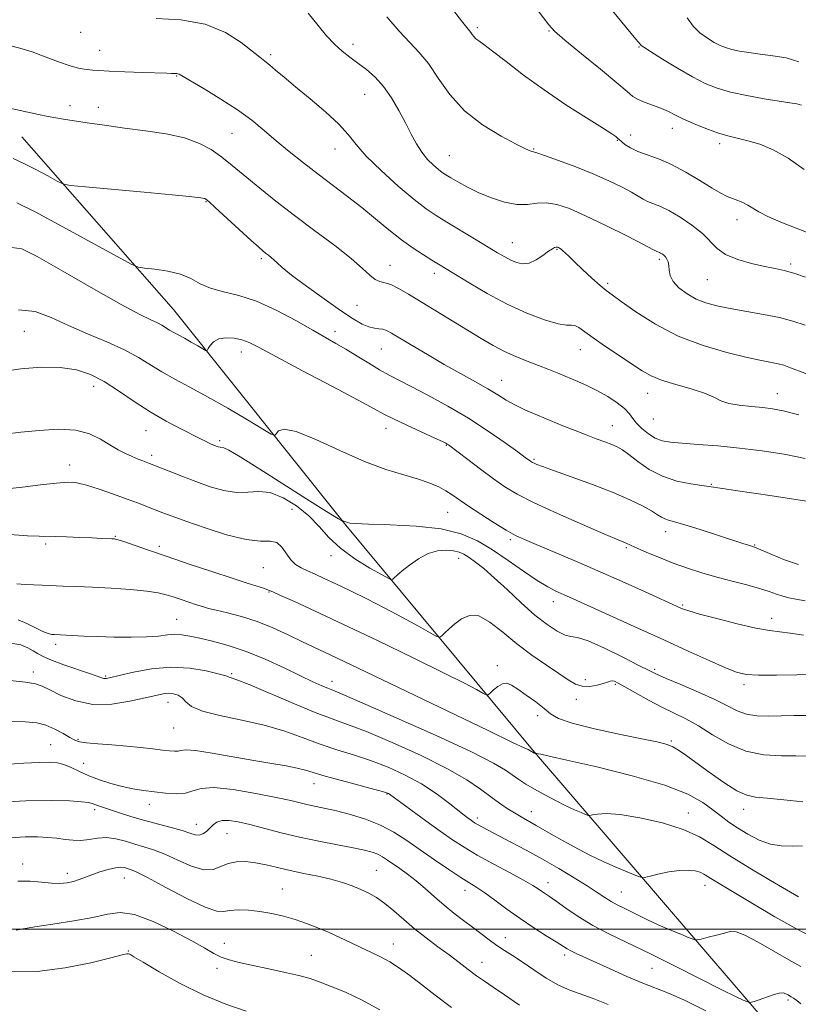
# Model space of a CAD drawing. Extents: x 2074800 to 2077700, y 287300 to 290200.
# Drawn here: x 2077081 to 2077309, y 287978 to 288267 of the extents above; entities that cross this region are included whole.
import ezdxf

# ---------------------------------------------------------------- set-up
doc = ezdxf.new("R2010")
doc.units = 0
doc.header["$MEASUREMENT"] = 0
for name, color, linetype, lineweight in [('BREAKLINE DTM HARD', 7, 'Continuous', 0), ('CONTOUR INDEX', 41, 'Continuous', 13), ('CONTOUR INTERMEDIATE', 44, 'Continuous', 0), ('GRID LINE', 7, 'Continuous', 0), ('SPOT ELEVATION DTM', 2, 'Continuous', 13)]:
    doc.layers.add(name, color=color, linetype=linetype, lineweight=lineweight)

msp = doc.modelspace()

# ---------------------------------------------------------------- linework, layer by layer
at = {"layer": 'BREAKLINE DTM HARD'}
msp.add_polyline3d([(2077304.74, 287967.09, 1157.24), (2077231.36, 288052.55, 1147.88), (2077176.6, 288118.47, 1140.09), (2077126.01, 288181.73, 1135.02), (2077081.56, 288232.39, 1130.83)], dxfattribs=at)
at = {"layer": 'CONTOUR INDEX', "flags": 128}
for points, elevation in [([(2077313.031, 288203.967), (2077308.734, 288205.594), (2077304.283, 288207.339), (2077300.444, 288208.99), (2077297.773, 288210.375), (2077294.57, 288212.384), (2077293.129, 288213.094), (2077291.624, 288213.695), (2077290.109, 288214.265), (2077288.568, 288214.912), (2077286.691, 288215.863), (2077284.093, 288217.373), (2077280.542, 288219.566), (2077276.405, 288222.047), (2077272.2, 288224.289), (2077268.368, 288225.902), (2077265.043, 288227.054), (2077262.281, 288228.05), (2077260.12, 288229.116), (2077258.529, 288230.162), (2077257.461, 288231.017), (2077256.845, 288231.562), (2077256.28, 288232.116), (2077255.867, 288232.447), (2077254.647, 288233.261), (2077251.905, 288234.995), (2077247.2, 288237.939), (2077241.179, 288241.798), (2077234.764, 288246.133), (2077228.776, 288250.501), (2077223.641, 288254.452), (2077219.688, 288257.533), (2077217.114, 288259.446), (2077215.613, 288260.501), (2077214.747, 288261.164), (2077214.144, 288261.808), (2077213.681, 288262.446), (2077213.301, 288263.002), (2077212.888, 288263.509), (2077212.11, 288264.438), (2077210.575, 288266.373), (2077204.48, 288274.35)], 1120), ([(2077311.456, 288138.071), (2077305.277, 288139.251), (2077298.754, 288140.264), (2077292.157, 288141.085), (2077285.78, 288141.701), (2077280.022, 288142.153), (2077275.309, 288142.493), (2077271.906, 288142.8), (2077269.448, 288143.246), (2077267.41, 288144.03), (2077265.393, 288145.274), (2077263.498, 288146.803), (2077261.949, 288148.367), (2077260.851, 288149.783), (2077259.833, 288151.153), (2077258.402, 288152.646), (2077256.206, 288154.369), (2077253.45, 288156.185), (2077250.478, 288157.891), (2077247.568, 288159.34), (2077244.735, 288160.589), (2077239.096, 288162.913), (2077236.178, 288164.1), (2077233.109, 288165.311), (2077229.857, 288166.559), (2077226.501, 288167.901), (2077223.15, 288169.407), (2077219.847, 288171.143), (2077216.366, 288173.182), (2077194.969, 288186.236), (2077192.081, 288187.918), (2077189.823, 288189.017), (2077188.049, 288189.578), (2077186.575, 288189.952), (2077185.202, 288190.562), (2077183.677, 288191.782), (2077181.515, 288193.78), (2077178.175, 288196.673), (2077173.331, 288200.483), (2077167.539, 288204.856), (2077161.57, 288209.344), (2077156.094, 288213.55), (2077151.359, 288217.286), (2077147.513, 288220.417), (2077142.211, 288224.887), (2077139.867, 288226.734), (2077137.109, 288228.628), (2077133.657, 288230.461), (2077129.275, 288232.045), (2077123.852, 288233.249), (2077117.786, 288234.173), (2077111.598, 288234.972), (2077105.776, 288235.764), (2077100.672, 288236.508), (2077093.722, 288237.573), (2077091.502, 288237.946), (2077089.251, 288238.376), (2077086.451, 288238.958), (2077076.983, 288240.984)], 1130), ([(2077313.943, 288074.659), (2077308.968, 288074.573), (2077303.047, 288074.494), (2077297.726, 288074.504), (2077294.077, 288074.71), (2077291.266, 288075.332), (2077287.988, 288076.616), (2077283.217, 288078.732), (2077277.066, 288081.536), (2077269.927, 288084.808), (2077262.285, 288088.295), (2077242.248, 288097.383), (2077238.263, 288099.141), (2077235.847, 288100.367), (2077232.728, 288102.246), (2077228.737, 288104.956), (2077224.215, 288108.125), (2077219.628, 288111.244), (2077215.238, 288113.884), (2077210.487, 288115.935), (2077204.61, 288117.368), (2077197.241, 288118.192), (2077189.599, 288118.584), (2077183.3, 288118.763), (2077179.53, 288118.908), (2077177.764, 288119.062), (2077177.047, 288119.225), (2077176.587, 288119.398), (2077175.973, 288119.653), (2077175.822, 288119.682), (2077175.749, 288119.66), (2077175.72, 288119.624), (2077175.66, 288119.631), (2077175.325, 288119.821), (2077174.426, 288120.357), (2077172.655, 288121.427), (2077169.612, 288123.307), (2077164.876, 288126.3), (2077151.405, 288134.921), (2077145.631, 288138.532), (2077142.265, 288140.476), (2077140.774, 288141.144), (2077139.705, 288141.305), (2077139.156, 288141.466), (2077138.542, 288141.688), (2077137.862, 288141.953), (2077137.118, 288142.263), (2077136.315, 288142.631), (2077135.385, 288143.093), (2077133.978, 288143.807), (2077128.204, 288146.687), (2077123.88, 288148.958), (2077119.166, 288151.692), (2077114.463, 288154.761), (2077109.929, 288157.843), (2077105.662, 288160.569), (2077101.66, 288162.635), (2077097.533, 288164.004), (2077092.794, 288164.703), (2077087.17, 288164.777), (2077081.248, 288164.336), (2077075.83, 288163.505)], 1140), ([(2077309.443, 288009.444), (2077301.251, 288014.22), (2077295.143, 288017.846), (2077289.302, 288021.459), (2077284.626, 288024.521), (2077280.427, 288027.056), (2077275.62, 288029.224), (2077269.506, 288031.129), (2077262.927, 288032.649), (2077257.108, 288033.603), (2077253, 288033.891), (2077250.443, 288033.738), (2077249.005, 288033.449), (2077248.247, 288033.284), (2077247.72, 288033.323), (2077246.974, 288033.598), (2077245.641, 288034.142), (2077243.685, 288034.985), (2077241.154, 288036.159), (2077238.148, 288037.657), (2077234.976, 288039.327), (2077231.995, 288040.983), (2077229.479, 288042.479), (2077227.361, 288043.849), (2077223.47, 288046.603), (2077219.982, 288048.662), (2077213.462, 288051.946), (2077203.14, 288056.73), (2077191.404, 288061.989), (2077181.429, 288066.374), (2077175.558, 288068.9), (2077172.793, 288070.038), (2077171.3, 288070.622), (2077169.512, 288071.372), (2077166.916, 288072.541), (2077163.266, 288074.263), (2077158.456, 288076.577), (2077152.941, 288079.123), (2077147.314, 288081.443), (2077142.098, 288083.183), (2077137.518, 288084.404), (2077133.726, 288085.273), (2077130.792, 288085.918), (2077128.457, 288086.327), (2077126.383, 288086.448), (2077124.222, 288086.272), (2077121.597, 288085.949), (2077118.124, 288085.667), (2077113.601, 288085.574), (2077108.562, 288085.638), (2077103.724, 288085.787), (2077099.68, 288085.954), (2077091.053, 288086.382), (2077090.278, 288086.441), (2077089.226, 288086.69), (2077087.682, 288087.313), (2077085.522, 288088.397), (2077082.992, 288089.646), (2077080.431, 288090.67)], 1150), ([(2077253.563, 287977.861), (2077249.196, 287979.628), (2077242.308, 287982.079), (2077239.037, 287983.547), (2077235.448, 287985.631), (2077231.777, 287988.041), (2077228.389, 287990.334), (2077225.553, 287992.185), (2077223.137, 287993.728), (2077220.909, 287995.213), (2077218.668, 287996.842), (2077213.819, 288000.537), (2077211.118, 288002.546), (2077208.288, 288004.677), (2077205.42, 288006.962), (2077202.595, 288009.398), (2077199.85, 288011.843), (2077197.213, 288014.117), (2077194.719, 288016.078), (2077192.443, 288017.726), (2077188.834, 288020.237), (2077187.397, 288021.168), (2077185.968, 288021.927), (2077184.321, 288022.559), (2077182.064, 288023.162), (2077178.768, 288023.846), (2077174.175, 288024.7), (2077168.723, 288025.728), (2077163.021, 288026.912), (2077157.602, 288028.212), (2077148.469, 288030.618), (2077145.025, 288031.432), (2077142.321, 288031.861), (2077140.269, 288031.841), (2077138.763, 288031.35), (2077137.622, 288030.528), (2077136.649, 288029.557), (2077135.676, 288028.618), (2077134.659, 288027.879), (2077133.585, 288027.507), (2077132.391, 288027.615), (2077130.812, 288028.116), (2077128.533, 288028.867), (2077125.359, 288029.75), (2077121.581, 288030.73), (2077117.611, 288031.795), (2077113.823, 288032.917), (2077110.435, 288034.001), (2077104.033, 288036.146), (2077102.194, 288036.815), (2077101.077, 288037.075), (2077099.03, 288037.331), (2077095.492, 288037.587), (2077090.132, 288037.727), (2077082.677, 288037.602), (2077073.239, 288037.125)], 1160)]:
    msp.add_lwpolyline(points, dxfattribs=dict(at, elevation=elevation))
at = {"layer": 'CONTOUR INTERMEDIATE', "flags": 128}
for points, elevation in [([(2077311.409, 288177.133), (2077307.796, 288178.351), (2077303.925, 288179.366), (2077299.225, 288180.304), (2077289.39, 288182.005), (2077285.487, 288182.782), (2077282.281, 288183.656), (2077279.438, 288184.791), (2077276.736, 288186.298), (2077274.374, 288188.061), (2077272.657, 288189.908), (2077271.78, 288191.683), (2077271.479, 288193.292), (2077271.377, 288194.659), (2077271.17, 288195.73), (2077270.827, 288196.545), (2077270.391, 288197.169), (2077269.903, 288197.656), (2077269.415, 288198.025), (2077268.979, 288198.284), (2077268.634, 288198.447), (2077268.169, 288198.625), (2077267.865, 288198.78), (2077266.748, 288199.368), (2077263.968, 288200.806), (2077259.04, 288203.318), (2077252.932, 288206.371), (2077246.977, 288209.238), (2077242.216, 288211.326), (2077238.528, 288212.574), (2077235.499, 288213.053), (2077232.738, 288212.907), (2077229.94, 288212.568), (2077226.823, 288212.542), (2077223.209, 288213.208), (2077219.349, 288214.442), (2077215.597, 288215.993), (2077212.267, 288217.622), (2077209.499, 288219.144), (2077207.395, 288220.385), (2077205.968, 288221.251), (2077204.899, 288221.965), (2077203.782, 288222.83), (2077202.316, 288224.093), (2077200.616, 288225.782), (2077198.903, 288227.869), (2077197.33, 288230.336), (2077195.794, 288233.193), (2077194.128, 288236.463), (2077192.201, 288240.098), (2077190.031, 288243.787), (2077187.672, 288247.154), (2077185.184, 288249.914), (2077182.65, 288252.151), (2077180.159, 288254.041), (2077177.779, 288255.767), (2077175.484, 288257.539), (2077173.229, 288259.572), (2077170.943, 288262.054), (2077168.455, 288265.062), (2077165.568, 288268.649)], 1124), ([(2077311.121, 288222.757), (2077306.414, 288226.139), (2077302.017, 288228.594), (2077298.07, 288230.207), (2077294.608, 288231.249), (2077288.754, 288232.68), (2077285.699, 288233.568), (2077282.219, 288234.817), (2077278.669, 288236.264), (2077275.546, 288237.657), (2077273.186, 288238.811), (2077271.263, 288239.775), (2077269.286, 288240.662), (2077266.924, 288241.559), (2077264.473, 288242.459), (2077262.386, 288243.335), (2077260.872, 288244.257), (2077259.146, 288245.702), (2077256.178, 288248.249), (2077251.359, 288252.194), (2077245.769, 288256.716), (2077240.913, 288260.711), (2077237.887, 288263.39), (2077236.167, 288265.227), (2077233.074, 288269.33)], 1118), ([(2077310.319, 288241.656), (2077308.925, 288242.054), (2077306.887, 288242.4), (2077303.77, 288242.863), (2077299.358, 288243.57), (2077294.314, 288244.481), (2077289.518, 288245.515), (2077285.59, 288246.641), (2077282.105, 288248.045), (2077278.375, 288249.965), (2077273.977, 288252.495), (2077269.561, 288255.167), (2077266.039, 288257.367), (2077264.071, 288258.649), (2077263.289, 288259.22), (2077263.069, 288259.452), (2077261.731, 288261.05), (2077254.913, 288269.305)], 1116), ([(2077315.559, 288161.499), (2077307.156, 288164.668), (2077305.122, 288165.378), (2077303.51, 288165.811), (2077301.532, 288166.211), (2077298.644, 288166.772), (2077294.365, 288167.674), (2077288.426, 288169.087), (2077281.429, 288171.135), (2077274.189, 288173.93), (2077267.457, 288177.445), (2077261.726, 288181.08), (2077257.424, 288184.098), (2077254.754, 288186.009), (2077253.01, 288187.318), (2077251.263, 288188.784), (2077248.839, 288190.942), (2077246.101, 288193.444), (2077243.668, 288195.721), (2077242.009, 288197.333), (2077240.992, 288198.353), (2077240.335, 288198.987), (2077239.802, 288199.411), (2077239.353, 288199.692), (2077238.998, 288199.873), (2077238.733, 288199.987), (2077238.504, 288200.038), (2077238.248, 288200.02), (2077237.879, 288199.903), (2077237.234, 288199.553), (2077236.13, 288198.809), (2077234.462, 288197.612), (2077232.443, 288196.314), (2077230.365, 288195.371), (2077228.459, 288195.126), (2077226.702, 288195.473), (2077225.011, 288196.193), (2077223.255, 288197.133), (2077221.111, 288198.396), (2077214.362, 288202.467), (2077206.198, 288207.362), (2077203.077, 288209.27), (2077200.175, 288211.246), (2077196.653, 288213.986), (2077191.99, 288217.927), (2077186.938, 288222.471), (2077182.569, 288226.759), (2077179.593, 288230.179), (2077177.286, 288233.098), (2077174.564, 288236.129), (2077170.668, 288239.699), (2077166.139, 288243.492), (2077161.842, 288247.009), (2077158.466, 288249.845), (2077155.984, 288251.987), (2077154.189, 288253.517), (2077152.814, 288254.597), (2077151.344, 288255.709), (2077145.887, 288260.035), (2077141.268, 288262.979), (2077135.285, 288265.411), (2077128.129, 288266.714), (2077120.963, 288267.136)], 1126), ([(2077311.487, 288191.192), (2077308.094, 288192.355), (2077305.267, 288193.149), (2077302.614, 288193.734), (2077299.547, 288194.357), (2077295.704, 288195.225), (2077291.622, 288196.388), (2077288.064, 288197.858), (2077285.538, 288199.638), (2077281.255, 288204.013), (2077278.18, 288206.491), (2077274.682, 288208.855), (2077271.372, 288210.775), (2077268.731, 288212.025), (2077265.159, 288213.39), (2077263.847, 288214.065), (2077262.417, 288214.943), (2077260.465, 288216.11), (2077257.661, 288217.622), (2077253.959, 288219.425), (2077249.389, 288221.436), (2077244.132, 288223.536), (2077238.996, 288225.461), (2077234.944, 288226.912), (2077232.656, 288227.689), (2077231.677, 288227.98), (2077231.267, 288228.072), (2077230.71, 288228.261), (2077229.368, 288228.867), (2077226.626, 288230.221), (2077222.15, 288232.576), (2077216.736, 288235.886), (2077211.461, 288240.029), (2077207.165, 288244.797), (2077203.739, 288249.631), (2077200.839, 288253.885), (2077198.134, 288257.16), (2077195.352, 288260.034), (2077192.238, 288263.334), (2077188.679, 288267.578)], 1122), ([(2077309.518, 288254.431), (2077305.853, 288255.509), (2077301.967, 288256.175), (2077298.223, 288256.643), (2077294.926, 288257.091), (2077292.141, 288257.555), (2077289.87, 288258.036), (2077288.066, 288258.554), (2077286.465, 288259.199), (2077284.75, 288260.081), (2077282.709, 288261.296), (2077280.533, 288262.887), (2077278.516, 288264.885), (2077276.808, 288267.331)], 1114), ([(2077309.602, 288150.847), (2077304.972, 288152.032), (2077301.834, 288152.64), (2077299.017, 288152.958), (2077295.655, 288153.243), (2077292.09, 288153.62), (2077288.969, 288154.179), (2077286.687, 288154.988), (2077284.621, 288156.01), (2077281.897, 288157.183), (2077277.947, 288158.445), (2077273.423, 288159.745), (2077269.284, 288161.032), (2077266.188, 288162.305), (2077263.607, 288163.77), (2077252.84, 288170.897), (2077249.198, 288173.38), (2077244.962, 288176.431), (2077243.834, 288177.013), (2077242.84, 288177.103), (2077241.396, 288177.112), (2077238.88, 288177.525), (2077234.862, 288178.725), (2077229.692, 288180.696), (2077223.914, 288183.325), (2077218.079, 288186.428), (2077212.755, 288189.545), (2077203.751, 288195.074), (2077201.855, 288196.219), (2077199.378, 288197.736), (2077196.332, 288199.718), (2077192.892, 288202.178), (2077189.205, 288205.096), (2077185.321, 288208.314), (2077181.263, 288211.641), (2077177.059, 288214.925), (2077168.434, 288221.449), (2077164.144, 288224.766), (2077160.008, 288228.061), (2077156.154, 288231.244), (2077152.608, 288234.262), (2077148.996, 288237.223), (2077144.845, 288240.277), (2077139.925, 288243.471), (2077134.984, 288246.455), (2077127.715, 288250.725), (2077127.318, 288250.905), (2077126.967, 288250.968), (2077126.553, 288250.989), (2077125.442, 288251.004), (2077124.086, 288251.042), (2077116.891, 288251.279), (2077111.71, 288251.466), (2077107.125, 288251.658), (2077104.125, 288251.827), (2077102.359, 288251.967), (2077099.849, 288252.197), (2077098.121, 288252.499), (2077095.656, 288253.197), (2077092.291, 288254.41), (2077088.406, 288255.893), (2077084.514, 288257.304), (2077080.973, 288258.394), (2077077.51, 288259.257)], 1128), ([(2077312.492, 288125.43), (2077307.405, 288126.203), (2077301.72, 288127.052), (2077291.015, 288128.623), (2077287.169, 288129.201), (2077283.177, 288129.852), (2077281.126, 288130.145), (2077277.875, 288130.598), (2077273.786, 288131.41), (2077269.511, 288132.793), (2077265.614, 288134.836), (2077262.3, 288137.136), (2077259.684, 288139.169), (2077257.79, 288140.547), (2077256.264, 288141.436), (2077254.662, 288142.141), (2077252.62, 288142.918), (2077250.105, 288143.841), (2077247.167, 288144.938), (2077243.866, 288146.22), (2077240.305, 288147.645), (2077236.599, 288149.156), (2077232.88, 288150.699), (2077229.354, 288152.235), (2077226.246, 288153.728), (2077223.656, 288155.173), (2077221.183, 288156.693), (2077218.305, 288158.438), (2077214.625, 288160.529), (2077210.267, 288162.945), (2077205.483, 288165.632), (2077200.573, 288168.485), (2077196.027, 288171.195), (2077190.008, 288174.835), (2077188.543, 288175.619), (2077187.463, 288175.968), (2077186.317, 288176.1), (2077184.97, 288176.24), (2077183.365, 288176.617), (2077181.395, 288177.457), (2077178.745, 288178.983), (2077175.053, 288181.418), (2077170.197, 288184.813), (2077165.036, 288188.544), (2077160.673, 288191.821), (2077157.917, 288194.045), (2077156.413, 288195.407), (2077155.515, 288196.292), (2077154.69, 288197.025), (2077153.863, 288197.682), (2077153.074, 288198.28), (2077152.27, 288198.911), (2077151.025, 288199.981), (2077148.818, 288201.971), (2077138.262, 288211.699), (2077136.374, 288213.42), (2077135.562, 288214.108), (2077135.261, 288214.269), (2077134.988, 288214.328), (2077134.036, 288214.467), (2077133.046, 288214.599), (2077130.631, 288214.865), (2077125.599, 288215.36), (2077117.402, 288216.121), (2077100.195, 288217.683), (2077095.737, 288218.121), (2077093.574, 288218.571), (2077091.851, 288219.418), (2077089.133, 288220.915), (2077085.658, 288222.779), (2077082.086, 288224.596), (2077078.947, 288226.041)], 1132), ([(2077309.478, 288106.897), (2077305.332, 288108.325), (2077301.599, 288109.834), (2077297.079, 288111.79), (2077296.217, 288112.123), (2077294.749, 288112.581), (2077293.091, 288113.116), (2077285.665, 288115.557), (2077280.584, 288117.208), (2077276.093, 288118.613), (2077273.095, 288119.463), (2077271.323, 288119.925), (2077270.218, 288120.283), (2077269.258, 288120.787), (2077268.067, 288121.544), (2077266.306, 288122.628), (2077263.668, 288124.092), (2077259.965, 288125.91), (2077255.037, 288128.035), (2077248.957, 288130.373), (2077242.713, 288132.632), (2077237.521, 288134.47), (2077234.282, 288135.64), (2077232.625, 288136.278), (2077231.864, 288136.611), (2077231.412, 288136.839), (2077231.078, 288137.038), (2077230.772, 288137.25), (2077229.274, 288138.351), (2077227.065, 288139.957), (2077223.321, 288142.641), (2077218.336, 288146.079), (2077212.569, 288149.808), (2077206.503, 288153.402), (2077200.716, 288156.6), (2077195.807, 288159.179), (2077189.302, 288162.497), (2077186.529, 288164.029), (2077183.329, 288165.951), (2077179.901, 288168.075), (2077176.624, 288170.086), (2077173.704, 288171.792), (2077166.872, 288175.652), (2077161.889, 288178.494), (2077156.18, 288181.548), (2077150.425, 288184.155), (2077145.203, 288185.849), (2077140.681, 288186.95), (2077136.924, 288187.977), (2077133.889, 288189.308), (2077131.117, 288190.779), (2077128.042, 288192.087), (2077124.328, 288192.996), (2077120.559, 288193.548), (2077117.549, 288193.85), (2077115.675, 288194.117), (2077113.574, 288194.997), (2077109.443, 288197.244), (2077102.168, 288201.264), (2077093.39, 288206.077), (2077085.434, 288210.353), (2077080.05, 288213.043)], 1134), ([(2077311.367, 288096.282), (2077308.67, 288096.772), (2077306.597, 288097.179), (2077304.826, 288097.634), (2077303.032, 288098.243), (2077300.885, 288099.01), (2077298.057, 288099.915), (2077294.34, 288100.938), (2077290.016, 288102.059), (2077285.489, 288103.26), (2077281.087, 288104.529), (2077276.832, 288105.888), (2077272.669, 288107.367), (2077268.616, 288108.957), (2077264.982, 288110.481), (2077262.149, 288111.724), (2077260.364, 288112.532), (2077258.692, 288113.301), (2077256.086, 288114.371), (2077252.327, 288115.96), (2077246.11, 288118.636), (2077238.724, 288121.89), (2077231.904, 288125.023), (2077226.929, 288127.534), (2077223.258, 288129.713), (2077219.893, 288132.048), (2077216.123, 288134.847), (2077212.372, 288137.702), (2077206.739, 288142.015), (2077206.379, 288142.258), (2077205.985, 288142.477), (2077204.974, 288142.966), (2077202.742, 288144.002), (2077194.546, 288147.787), (2077190.589, 288149.656), (2077187.783, 288151.059), (2077184.894, 288152.607), (2077180.209, 288155.135), (2077172.682, 288159.142), (2077163.919, 288163.787), (2077151.178, 288170.575), (2077148.225, 288172.048), (2077146.086, 288172.822), (2077143.783, 288173.295), (2077141.409, 288173.439), (2077139.322, 288173.116), (2077137.801, 288172.274), (2077136.806, 288171.198), (2077136.216, 288170.255), (2077135.872, 288169.751), (2077135.462, 288169.736), (2077134.631, 288170.196), (2077133.148, 288171.082), (2077131.251, 288172.198), (2077129.301, 288173.311), (2077127.587, 288174.24), (2077126.131, 288175.014), (2077124.885, 288175.711), (2077122.641, 288177.105), (2077121.288, 288177.835), (2077119.403, 288178.711), (2077116.18, 288180.285), (2077110.687, 288183.22), (2077102.535, 288187.825), (2077093.517, 288192.997), (2077085.966, 288197.281), (2077081.47, 288199.539), (2077078.619, 288199.902)], 1136), ([(2077310.959, 288086.171), (2077307.015, 288086.833), (2077300.908, 288087.573), (2077296.975, 288088.273), (2077291.481, 288089.527), (2077285.46, 288091.044), (2077280.36, 288092.405), (2077277.254, 288093.292), (2077275.71, 288093.803), (2077274.921, 288094.137), (2077264.214, 288099.01), (2077257.668, 288101.957), (2077250.529, 288105.113), (2077243.573, 288108.106), (2077237.366, 288110.722), (2077232.425, 288112.785), (2077229.018, 288114.234), (2077226.428, 288115.468), (2077223.694, 288117.001), (2077220.135, 288119.182), (2077216.199, 288121.696), (2077212.616, 288124.063), (2077207.859, 288127.338), (2077205.985, 288128.536), (2077203.885, 288129.678), (2077201.285, 288130.812), (2077197.946, 288131.957), (2077193.662, 288133.186), (2077188.369, 288134.796), (2077182.034, 288137.142), (2077174.834, 288140.35), (2077167.769, 288143.626), (2077162.045, 288145.949), (2077158.544, 288146.605), (2077156.835, 288146.107), (2077156.158, 288145.275), (2077155.737, 288144.841), (2077154.718, 288145.199), (2077152.225, 288146.657), (2077147.714, 288149.351), (2077141.947, 288152.744), (2077136.016, 288156.128), (2077130.806, 288158.954), (2077126.378, 288161.307), (2077122.588, 288163.428), (2077115.765, 288167.667), (2077111.65, 288169.887), (2077106.504, 288172.207), (2077100.792, 288174.602), (2077095.184, 288177.034), (2077090.161, 288179.371), (2077085.436, 288181.109), (2077080.531, 288181.647)], 1138), ([(2077311.605, 288062.616), (2077308.134, 288062.619), (2077304.368, 288062.526), (2077300.676, 288062.45), (2077297.231, 288062.557), (2077294.159, 288063.024), (2077291.456, 288063.992), (2077288.596, 288065.444), (2077284.923, 288067.325), (2077280.081, 288069.526), (2077274.917, 288071.72), (2077270.58, 288073.528), (2077267.793, 288074.736), (2077265.598, 288075.799), (2077262.614, 288077.342), (2077257.925, 288079.745), (2077252.483, 288082.418), (2077247.705, 288084.527), (2077244.616, 288085.502), (2077242.672, 288085.821), (2077240.936, 288086.227), (2077238.638, 288087.34), (2077235.675, 288089.296), (2077232.113, 288092.111), (2077228.077, 288095.697), (2077223.946, 288099.548), (2077220.16, 288103.054), (2077217.068, 288105.737), (2077214.644, 288107.656), (2077212.767, 288108.999), (2077211.282, 288109.937), (2077209.886, 288110.563), (2077208.241, 288110.949), (2077206.094, 288111.121), (2077203.536, 288110.913), (2077200.743, 288110.112), (2077197.909, 288108.617), (2077195.289, 288106.78), (2077193.155, 288105.063), (2077191.704, 288103.832), (2077190.831, 288103.06), (2077190.358, 288102.621), (2077190.021, 288102.458), (2077189.212, 288102.781), (2077187.236, 288103.866), (2077183.682, 288105.888), (2077179.272, 288108.615), (2077175.011, 288111.711), (2077171.627, 288114.889), (2077168.751, 288118.053), (2077165.74, 288121.157), (2077162.132, 288124.092), (2077158.194, 288126.512), (2077154.374, 288128.013), (2077150.987, 288128.376), (2077147.819, 288128.138), (2077144.521, 288128.022), (2077140.83, 288128.591), (2077136.813, 288129.751), (2077132.622, 288131.249), (2077128.456, 288132.838), (2077124.704, 288134.31), (2077118.975, 288136.575), (2077117.032, 288137.296), (2077115.617, 288137.847), (2077113.913, 288138.564), (2077111.948, 288139.47), (2077109.741, 288140.607), (2077107.312, 288142.018), (2077104.62, 288143.674), (2077101.396, 288145.24), (2077097.313, 288146.306), (2077092.216, 288146.584), (2077086.627, 288146.275), (2077081.238, 288145.703), (2077076.472, 288145.167)], 1142), ([(2077311.712, 288050.687), (2077308.685, 288050.764), (2077304.434, 288050.773), (2077299.319, 288051.111), (2077293.959, 288052.21), (2077288.881, 288054.323), (2077284.235, 288056.991), (2077280.076, 288059.576), (2077276.396, 288061.611), (2077269.324, 288065.071), (2077265.414, 288067.141), (2077261.619, 288069.256), (2077258.519, 288071.02), (2077256.531, 288072.131), (2077255.408, 288072.668), (2077254.742, 288072.811), (2077254.151, 288072.713), (2077253.365, 288072.434), (2077252.142, 288072.013), (2077250.336, 288071.522), (2077248.181, 288071.175), (2077246.007, 288071.22), (2077244.013, 288071.86), (2077241.873, 288073.124), (2077239.128, 288074.996), (2077235.474, 288077.443), (2077231.216, 288080.364), (2077226.815, 288083.642), (2077222.667, 288087.062), (2077218.911, 288090.023), (2077215.622, 288091.827), (2077212.85, 288092.003), (2077210.535, 288090.998), (2077208.591, 288089.488), (2077206.956, 288088.049), (2077205.662, 288086.866), (2077204.765, 288086.025), (2077204.187, 288085.629), (2077203.312, 288085.853), (2077201.39, 288086.888), (2077197.901, 288088.83), (2077193.234, 288091.385), (2077188.01, 288094.162), (2077182.793, 288096.82), (2077177.924, 288099.211), (2077173.689, 288101.235), (2077170.289, 288102.828), (2077167.597, 288104.065), (2077165.398, 288105.058), (2077163.51, 288105.94), (2077161.865, 288106.939), (2077160.424, 288108.305), (2077157.813, 288112.024), (2077156.306, 288113.342), (2077154.371, 288113.744), (2077151.564, 288113.782), (2077147.383, 288114.239), (2077141.628, 288115.662), (2077135.287, 288117.666), (2077129.643, 288119.633), (2077125.646, 288121.086), (2077122.91, 288122.121), (2077118.416, 288123.856), (2077115.717, 288124.874), (2077112.398, 288126.105), (2077108.387, 288127.568), (2077104.196, 288129.035), (2077100.482, 288130.216), (2077097.64, 288130.883), (2077095.003, 288131.057), (2077091.645, 288130.82), (2077086.974, 288130.279), (2077081.751, 288129.633), (2077077.074, 288129.106)], 1144), ([(2077310.749, 288037.266), (2077305.122, 288037.925), (2077300.227, 288038.373), (2077296.835, 288038.667), (2077294.249, 288039.227), (2077291.407, 288040.566), (2077287.564, 288042.993), (2077283.246, 288045.996), (2077279.294, 288048.858), (2077276.35, 288051.014), (2077274.242, 288052.494), (2077272.597, 288053.477), (2077270.942, 288054.161), (2077268.401, 288054.817), (2077263.999, 288055.733), (2077257.249, 288057.103), (2077249.621, 288058.736), (2077243.073, 288060.347), (2077239.022, 288061.741), (2077236.704, 288063.09), (2077234.81, 288064.656), (2077232.345, 288066.595), (2077229.567, 288068.635), (2077227.042, 288070.399), (2077225.187, 288071.571), (2077223.814, 288072.082), (2077222.581, 288071.929), (2077221.243, 288071.172), (2077219.947, 288070.134), (2077218.934, 288069.205), (2077218.33, 288068.707), (2077217.787, 288068.703), (2077216.839, 288069.188), (2077214.96, 288070.219), (2077211.388, 288072.089), (2077205.299, 288075.149), (2077196.316, 288079.544), (2077185.85, 288084.591), (2077175.758, 288089.398), (2077167.571, 288093.237), (2077161.507, 288096.034), (2077157.458, 288097.876), (2077155.18, 288098.9), (2077153.894, 288099.432), (2077152.684, 288099.845), (2077147.682, 288101.45), (2077143.225, 288102.899), (2077137.296, 288104.853), (2077130.632, 288107.074), (2077124.172, 288109.258), (2077118.71, 288111.141), (2077111.478, 288113.655), (2077109.726, 288114.213), (2077108.727, 288114.434), (2077107.896, 288114.492), (2077104.874, 288114.605), (2077102.173, 288114.722), (2077098.551, 288114.89), (2077094.644, 288115.061), (2077091.261, 288115.173), (2077086.599, 288115.218), (2077083.212, 288115.363), (2077077.964, 288115.706)], 1146), ([(2077310.637, 288024.376), (2077307.587, 288024.333), (2077304.472, 288024.383), (2077301.234, 288024.889), (2077297.866, 288026.096), (2077294.561, 288027.789), (2077291.566, 288029.635), (2077289.027, 288031.384), (2077286.714, 288033.115), (2077284.298, 288034.986), (2077281.343, 288037.125), (2077276.976, 288039.531), (2077270.214, 288042.168), (2077260.659, 288044.944), (2077250.24, 288047.535), (2077241.472, 288049.558), (2077236.231, 288050.743), (2077233.849, 288051.271), (2077233.02, 288051.434), (2077232.645, 288051.481), (2077232.448, 288051.484), (2077232.286, 288051.462), (2077231.914, 288051.622), (2077231.134, 288052.058), (2077230.905, 288052.217), (2077230.647, 288052.36), (2077230.114, 288052.619), (2077228.903, 288053.18), (2077225.557, 288054.757), (2077218.354, 288058.195), (2077180.248, 288076.492), (2077172.17, 288080.339), (2077163.644, 288084.38), (2077159.647, 288086.301), (2077155.194, 288088.331), (2077150.554, 288090.186), (2077146.011, 288091.639), (2077141.904, 288092.714), (2077138.585, 288093.493), (2077136.255, 288094.07), (2077134.502, 288094.569), (2077132.761, 288095.126), (2077128.233, 288096.626), (2077125.938, 288097.401), (2077123.879, 288098.076), (2077121.522, 288098.653), (2077118.162, 288099.152), (2077113.362, 288099.592), (2077107.756, 288099.965), (2077102.244, 288100.26), (2077097.545, 288100.472), (2077093.648, 288100.622), (2077087.508, 288100.847), (2077084.937, 288100.959), (2077082.516, 288101.085), (2077080.035, 288101.237)], 1148), ([(2077313.936, 287997.406), (2077308.637, 288000.134), (2077302.535, 288003.569), (2077296.409, 288007.19), (2077285.202, 288013.931), (2077283.723, 288014.844), (2077282.644, 288015.551), (2077281.675, 288016.136), (2077280.566, 288016.636), (2077279.09, 288017.06), (2077277.117, 288017.297), (2077274.539, 288017.21), (2077271.382, 288016.727), (2077268.192, 288016.045), (2077265.651, 288015.428), (2077264.177, 288015.109), (2077263.154, 288015.184), (2077261.705, 288015.718), (2077259.177, 288016.742), (2077255.821, 288018.147), (2077252.113, 288019.791), (2077248.449, 288021.551), (2077244.912, 288023.376), (2077241.504, 288025.234), (2077238.244, 288027.081), (2077232.504, 288030.391), (2077228.08, 288032.868), (2077226.067, 288034.037), (2077223.973, 288035.342), (2077221.697, 288036.879), (2077219.152, 288038.733), (2077216.154, 288040.988), (2077212.126, 288043.727), (2077206.393, 288047.034), (2077198.668, 288050.869), (2077190.207, 288054.705), (2077182.656, 288057.895), (2077177.13, 288060.029), (2077172.626, 288061.652), (2077167.608, 288063.546), (2077161.065, 288066.235), (2077148.194, 288071.694), (2077144.641, 288073.12), (2077142.971, 288073.713), (2077142.347, 288073.898), (2077141.961, 288074.049), (2077141.121, 288074.341), (2077139.162, 288074.895), (2077135.618, 288075.74), (2077130.811, 288076.528), (2077125.262, 288076.816), (2077119.52, 288076.315), (2077114.244, 288075.34), (2077110.122, 288074.361), (2077107.621, 288073.75), (2077106.332, 288073.502), (2077105.626, 288073.516), (2077104.896, 288073.725), (2077103.637, 288074.187), (2077101.365, 288074.993), (2077093.792, 288077.544), (2077090.189, 288078.848), (2077087.745, 288079.902), (2077086.151, 288080.783), (2077084.839, 288081.631), (2077083.293, 288082.532), (2077081.191, 288083.347), (2077078.261, 288083.884)], 1152), ([(2077310.165, 287989.051), (2077306.646, 287990.931), (2077297.601, 287996.112), (2077293.697, 287998.192), (2077291.143, 287999.177), (2077289.413, 287999.264), (2077287.694, 287998.829), (2077285.413, 287998.207), (2077282.952, 287997.574), (2077280.932, 287997.069), (2077279.739, 287996.819), (2077278.824, 287996.918), (2077277.401, 287997.451), (2077274.909, 287998.458), (2077271.685, 287999.794), (2077268.29, 288001.269), (2077265.187, 288002.715), (2077260.098, 288005.218), (2077258.067, 288006.19), (2077256.246, 288007.086), (2077254.495, 288008.056), (2077252.645, 288009.243), (2077250.408, 288010.751), (2077247.47, 288012.671), (2077243.626, 288015.047), (2077239.114, 288017.72), (2077234.284, 288020.479), (2077229.484, 288023.127), (2077225.06, 288025.503), (2077216.734, 288029.882), (2077215.466, 288030.562), (2077214.604, 288031.054), (2077213.958, 288031.464), (2077213.344, 288031.892), (2077212.564, 288032.46), (2077211.362, 288033.379), (2077206.677, 288037.091), (2077203.074, 288039.763), (2077198.807, 288042.543), (2077194.041, 288045.132), (2077188.991, 288047.437), (2077183.883, 288049.416), (2077178.894, 288051.075), (2077173.987, 288052.597), (2077169.074, 288054.213), (2077164.039, 288056.075), (2077158.659, 288058.023), (2077152.682, 288059.821), (2077146.074, 288061.303), (2077139.667, 288062.589), (2077134.514, 288063.874), (2077131.35, 288065.282), (2077129.645, 288066.674), (2077128.556, 288067.842), (2077127.39, 288068.622), (2077126.053, 288069.033), (2077124.601, 288069.138), (2077123.002, 288068.982), (2077120.862, 288068.547), (2077117.698, 288067.798), (2077113.217, 288066.797), (2077107.894, 288065.987), (2077102.395, 288065.907), (2077097.318, 288066.9), (2077093.002, 288068.525), (2077089.72, 288070.146), (2077087.512, 288071.266), (2077085.507, 288071.959), (2077082.599, 288072.438), (2077078.053, 288072.871)], 1154), ([(2077310.185, 287978.056), (2077308.987, 287979.017), (2077308.022, 287979.706), (2077307.351, 287980.138), (2077306.858, 287980.419), (2077306.38, 287980.678), (2077305.77, 287980.993), (2077304.934, 287981.235), (2077303.793, 287981.222), (2077302.314, 287980.84), (2077300.654, 287980.229), (2077299.016, 287979.595), (2077297.58, 287979.105), (2077296.431, 287978.77), (2077295.628, 287978.563), (2077295.172, 287978.468), (2077294.821, 287978.506), (2077294.277, 287978.71), (2077293.181, 287979.169), (2077290.948, 287980.198), (2077286.939, 287982.167), (2077273.458, 287989.003), (2077266.05, 287992.68), (2077253.962, 287998.454), (2077249.096, 288001), (2077244.794, 288003.626), (2077241.147, 288006.121), (2077238.301, 288008.172), (2077236.329, 288009.562), (2077234.011, 288011.125), (2077233.008, 288011.823), (2077231.46, 288012.808), (2077228.792, 288014.335), (2077224.681, 288016.548), (2077219.815, 288019.144), (2077215.133, 288021.71), (2077211.306, 288023.968), (2077207.926, 288026.169), (2077204.315, 288028.7), (2077200.053, 288031.772), (2077189.454, 288039.536), (2077189.153, 288039.74), (2077188.802, 288039.896), (2077187.698, 288040.231), (2077185.11, 288040.937), (2077175.347, 288043.543), (2077170.539, 288044.881), (2077164.793, 288046.624), (2077162.364, 288047.225), (2077159.129, 288047.821), (2077154.898, 288048.513), (2077149.63, 288049.395), (2077137.389, 288051.576), (2077132.497, 288052.329), (2077129.609, 288052.547), (2077128.184, 288052.41), (2077127.347, 288052.195), (2077126.341, 288052.128), (2077124.874, 288052.233), (2077122.771, 288052.484), (2077119.91, 288052.848), (2077116.379, 288053.267), (2077112.315, 288053.673), (2077107.938, 288054.018), (2077103.785, 288054.313), (2077100.472, 288054.586), (2077098.39, 288054.886), (2077097.025, 288055.35), (2077095.636, 288056.138), (2077093.655, 288057.324), (2077091.21, 288058.658), (2077088.599, 288059.804), (2077085.929, 288060.506), (2077082.528, 288060.819), (2077077.529, 288060.876)], 1156), ([(2077282.259, 287976.018), (2077275.999, 287979.1), (2077271.32, 287981.169), (2077263.763, 287984.116), (2077259.108, 287986.103), (2077254.143, 287988.327), (2077244.195, 287992.845), (2077242.687, 287993.572), (2077241.552, 287994.204), (2077238.378, 287996.206), (2077235.435, 287998.035), (2077231.744, 288000.374), (2077227.748, 288003.04), (2077223.853, 288005.831), (2077220.317, 288008.465), (2077217.364, 288010.641), (2077215.074, 288012.198), (2077210.341, 288015.16), (2077206.804, 288017.478), (2077202.664, 288020.275), (2077198.442, 288023.195), (2077194.518, 288025.934), (2077190.718, 288028.388), (2077186.729, 288030.502), (2077182.362, 288032.238), (2077177.939, 288033.609), (2077173.908, 288034.643), (2077170.602, 288035.384), (2077167.903, 288035.938), (2077165.578, 288036.426), (2077160.422, 288037.656), (2077156.166, 288038.598), (2077150.162, 288039.799), (2077143.545, 288040.908), (2077137.828, 288041.484), (2077134.096, 288041.246), (2077131.704, 288040.547), (2077129.579, 288039.895), (2077126.881, 288039.687), (2077123.712, 288039.853), (2077120.408, 288040.208), (2077117.228, 288040.614), (2077114.117, 288041.108), (2077110.94, 288041.776), (2077107.618, 288042.676), (2077104.294, 288043.765), (2077101.168, 288044.973), (2077098.399, 288046.218), (2077095.982, 288047.361), (2077093.876, 288048.249), (2077091.948, 288048.766), (2077089.709, 288048.95), (2077086.582, 288048.876), (2077082.129, 288048.621), (2077076.466, 288048.275)], 1158), ([(2077227.592, 287977.656), (2077223.204, 287980.668), (2077219.875, 287982.935), (2077217.282, 287984.682), (2077214.967, 287986.297), (2077212.538, 287988.103), (2077209.869, 287990.142), (2077206.899, 287992.391), (2077203.612, 287994.822), (2077200.168, 287997.397), (2077196.771, 288000.072), (2077193.592, 288002.777), (2077190.671, 288005.33), (2077188.015, 288007.519), (2077185.604, 288009.2), (2077183.308, 288010.495), (2077180.971, 288011.593), (2077178.442, 288012.647), (2077175.58, 288013.664), (2077172.248, 288014.616), (2077168.391, 288015.487), (2077164.273, 288016.313), (2077160.239, 288017.144), (2077156.56, 288018.003), (2077153.217, 288018.804), (2077150.12, 288019.435), (2077147.202, 288019.785), (2077144.503, 288019.757), (2077142.087, 288019.259), (2077139.934, 288018.321), (2077137.686, 288017.47), (2077134.902, 288017.36), (2077131.306, 288018.419), (2077127.301, 288020.186), (2077123.455, 288021.976), (2077120.193, 288023.262), (2077117.366, 288024.153), (2077114.68, 288024.915), (2077111.907, 288025.729), (2077109.089, 288026.44), (2077106.333, 288026.804), (2077103.723, 288026.676), (2077101.246, 288026.293), (2077098.864, 288025.99), (2077096.535, 288026.016), (2077094.187, 288026.285), (2077091.744, 288026.626), (2077089.105, 288026.891), (2077086.082, 288027.027), (2077082.46, 288027.005), (2077078.143, 288026.796)], 1162), ([(2077207.568, 287976.974), (2077202.814, 287980.573), (2077198.824, 287983.695), (2077195.412, 287986.34), (2077192.387, 287988.549), (2077189.562, 287990.375), (2077186.769, 287991.888), (2077183.94, 287993.229), (2077181.029, 287994.56), (2077178.002, 287996.001), (2077174.875, 287997.506), (2077171.673, 287998.99), (2077168.417, 288000.379), (2077165.106, 288001.647), (2077161.735, 288002.781), (2077158.305, 288003.765), (2077154.844, 288004.567), (2077151.389, 288005.156), (2077148.016, 288005.502), (2077144.967, 288005.599), (2077142.524, 288005.444), (2077140.736, 288005.144), (2077138.716, 288005.245), (2077135.345, 288006.4), (2077129.963, 288008.982), (2077123.758, 288012.226), (2077118.377, 288015.084), (2077115.055, 288016.765), (2077113.366, 288017.503), (2077112.473, 288017.79), (2077111.64, 288018.01), (2077110.549, 288018.122), (2077108.985, 288017.98), (2077106.834, 288017.487), (2077104.385, 288016.754), (2077102.026, 288015.939), (2077098.323, 288014.521), (2077096.641, 288013.978), (2077094.8, 288013.578), (2077092.687, 288013.377), (2077090.209, 288013.437), (2077087.299, 288013.758), (2077083.999, 288014.078), (2077080.376, 288014.068)], 1164), ([(2077186.627, 287976.33), (2077181.366, 287979.176), (2077176.482, 287981.439), (2077172.335, 287983.169), (2077169.092, 287984.441), (2077166.163, 287985.437), (2077162.767, 287986.366), (2077158.381, 287987.381), (2077153.517, 287988.424), (2077148.95, 287989.383), (2077145.276, 287990.189), (2077142.396, 287990.942), (2077140.032, 287991.784), (2077137.84, 287992.867), (2077135.194, 287994.383), (2077131.396, 287996.534), (2077126.063, 287999.351), (2077120.059, 288002.185), (2077114.559, 288004.213), (2077110.353, 288004.844), (2077106.679, 288004.395), (2077102.392, 288003.413), (2077096.75, 288002.367), (2077090.639, 288001.412), (2077085.353, 288000.623), (2077081.857, 288000.061), (2077079.807, 287999.71)], 1166), ([(2077147.374, 287975.937), (2077141.388, 287977.984), (2077134.76, 287980.709), (2077127.985, 287984.065), (2077121.825, 287987.482), (2077117.107, 287990.261), (2077114.396, 287991.888), (2077113.204, 287992.587), (2077112.781, 287992.764), (2077112.342, 287992.729), (2077110.953, 287992.386), (2077107.644, 287991.54), (2077101.8, 287990.129), (2077094.21, 287988.609), (2077086.014, 287987.573), (2077078.211, 287987.432)], 1168)]:
    msp.add_lwpolyline(points, dxfattribs=dict(at, elevation=elevation))
at = {"layer": 'GRID LINE', "flags": 128}
msp.add_lwpolyline([(2075000, 288000), (2077500, 288000)], dxfattribs=at)
at = {"layer": 'SPOT ELEVATION DTM'}
for p in [(2077098.8, 288263.04, 1126.5), (2077215.17, 288264.37, 1119.7), (2077236.24, 288263.39, 1118.1), (2077178.74, 288259.56, 1123.5), (2077104.4, 288257.77, 1127.2), (2077154.53, 288256.47, 1125.7), (2077262.6, 288258.73, 1116.1), (2077126.92, 288250.18, 1128.1), (2077182.16, 288244.82, 1124.9), (2077095.62, 288241.53, 1129.5), (2077103.98, 288241.08, 1129.4), (2077143.17, 288233.44, 1128.9), (2077272.47, 288234.89, 1118.6), (2077256.26, 288231.36, 1120.1), (2077260.17, 288232.94, 1119.3), (2077286.3, 288230.39, 1118.4), (2077173.41, 288228.82, 1126.7), (2077231.71, 288228.77, 1121.9), (2077206.99, 288226.81, 1123.1), (2077135.56, 288213.38, 1132.1), (2077291.44, 288208.12, 1120.6), (2077225.45, 288201.34, 1125.2), (2077238.55, 288199.43, 1126.1), (2077151.8, 288196.62, 1132.3), (2077268.62, 288196.41, 1124.3), (2077189.57, 288194.71, 1129.3), (2077307.16, 288195.08, 1121.7), (2077202.56, 288192.35, 1128.5), (2077282.72, 288190.48, 1122.9), (2077253.47, 288189.36, 1125.7), (2077179.91, 288182.96, 1130.9), (2077082.21, 288175.3, 1139.1), (2077173.42, 288175.31, 1133.5), (2077187.05, 288170.16, 1132.9), (2077245.42, 288169.91, 1128.7), (2077145.91, 288169.3, 1136.6), (2077222.36, 288160.99, 1131.2), (2077102.6, 288159.24, 1140.6), (2077265.15, 288157.1, 1128.7), (2077303.24, 288157, 1127.3), (2077266.88, 288149.61, 1128.9), (2077188.36, 288146.92, 1136.6), (2077254.78, 288147.69, 1131.2), (2077117.94, 288146.2, 1140.8), (2077139.54, 288143.21, 1139.7), (2077206.07, 288141.88, 1136.1), (2077119.65, 288138.91, 1141.6), (2077231.86, 288137.77, 1133.8), (2077095.58, 288136.1, 1143.4), (2077283.86, 288130.44, 1131.9), (2077160.82, 288123.11, 1143.2), (2077206.52, 288122.27, 1138.9), (2077108.91, 288115.18, 1145.9), (2077270.43, 288116.53, 1134.6), (2077088.53, 288112.96, 1146.3), (2077121.88, 288112.21, 1145.6), (2077224.89, 288114.21, 1138.3), (2077258.94, 288111.89, 1136.2), (2077296.58, 288112.62, 1133.9), (2077172.24, 288109.52, 1142.6), (2077152.42, 288106, 1144.9), (2077209.71, 288108.7, 1142.7), (2077154.08, 288098.87, 1146.1), (2077237.52, 288096.06, 1140.6), (2077275.42, 288095.07, 1137.8), (2077126.91, 288090.88, 1149.1), (2077301.57, 288091.15, 1137.4), (2077091.43, 288083.5, 1150.4), (2077221.08, 288077.27, 1145.6), (2077084.91, 288075.4, 1153.5), (2077106.1, 288074.2, 1151.8), (2077143.13, 288074.9, 1151.8), (2077267.26, 288076.22, 1141.7), (2077172.58, 288072.67, 1149.4), (2077246.86, 288073.12, 1143.5), (2077255.68, 288071.79, 1144.2), (2077293.42, 288071.65, 1140.4), (2077124.37, 288066.45, 1154.7), (2077244.22, 288067.4, 1144.5), (2077232.9, 288062.55, 1146.6), (2077126.12, 288058.96, 1154.9), (2077089.93, 288054.07, 1157.1), (2077098.03, 288055.66, 1155.8), (2077272.18, 288055.16, 1145.8), (2077099.69, 288048.62, 1157.1), (2077167.24, 288042.61, 1156.7), (2077188.67, 288039.6, 1156.1), (2077118.94, 288036.57, 1158.6), (2077102.93, 288034.97, 1160.4), (2077231.05, 288034.38, 1151.3), (2077277.11, 288034.02, 1149.3), (2077293.38, 288035.09, 1146.6), (2077215.15, 288032.53, 1153.6), (2077132.75, 288030.71, 1159.3), (2077141.77, 288027.96, 1160.9), (2077081.76, 288019.09, 1163.5), (2077094.88, 288016.37, 1163.5), (2077185.55, 288017.21, 1161.1), (2077111.59, 288014.94, 1164.8), (2077235.89, 288013.55, 1155.4), (2077158.01, 288011.76, 1163.1), (2077211.6, 288011.37, 1158.6), (2077257.42, 288010.86, 1153.1), (2077282.05, 288012.86, 1152.6), (2077223.37, 287997.46, 1159.3), (2077112.75, 287993.53, 1167.9), (2077140.93, 287995.83, 1165.4), (2077190.58, 287995.63, 1163.3), (2077166.51, 287992.3, 1165.1), (2077240.82, 287992.34, 1158.4), (2077138.83, 287988.51, 1166.4), (2077216.52, 287990.22, 1161.3), (2077266.5, 287988.49, 1156.9), (2077306.34, 287979.14, 1156.3)]:
    msp.add_point(p, dxfattribs=at)

doc.saveas('drawing.dxf')
